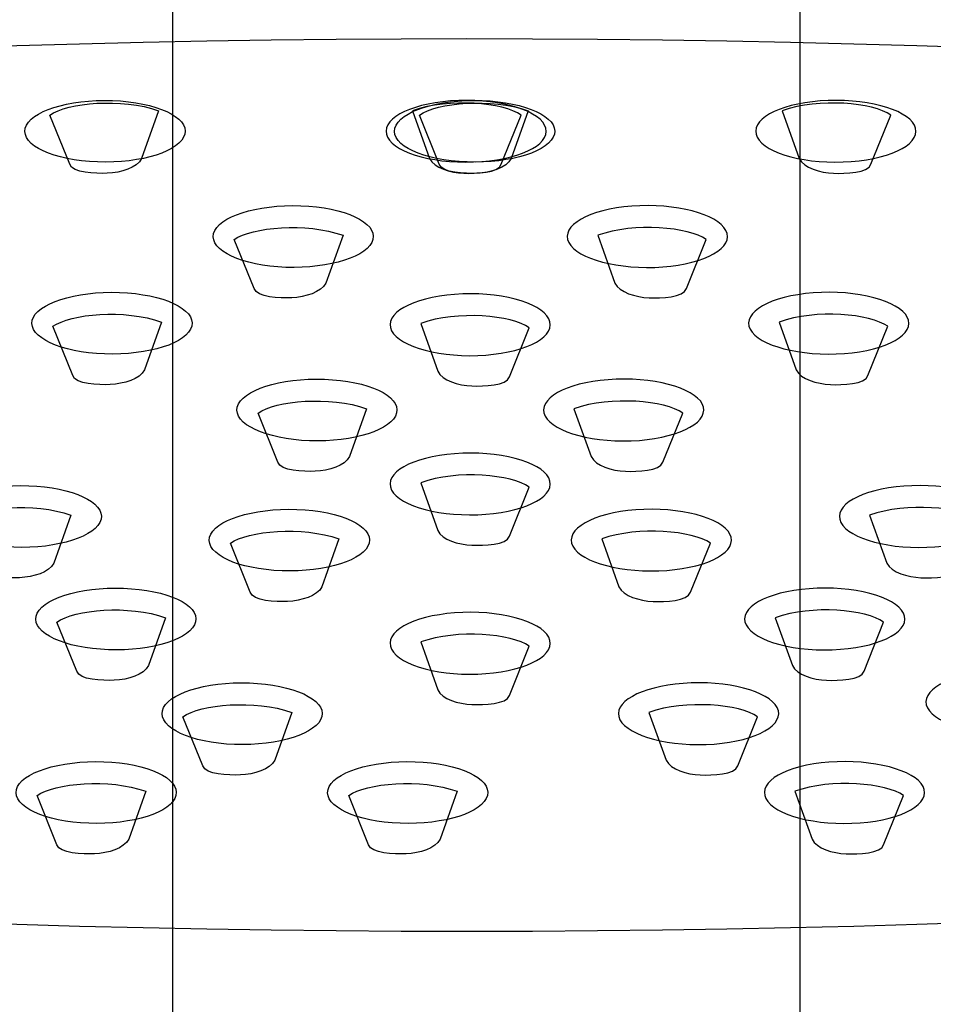
# Model space of a CAD drawing. Units: millimetres. Extents: x -250 to 513, y -597 to 1052.
# Drawn here: x -18 to 18, y 904 to 943 of the extents above; entities that cross this region are included whole.
import ezdxf

# ---------------------------------------------------------------- set-up
doc = ezdxf.new("R2010")
doc.units = ezdxf.units.MM
doc.header["$MEASUREMENT"] = 0
doc.layers.add('DETAIL', color=2, linetype='Continuous')

msp = doc.modelspace()

# ---------------------------------------------------------------- linework, layer by layer
at = {"layer": 'DETAIL'}
for points, knots in [([(-12.32, 1041.132), (-12.32, 1046.753), (-6.353, 1052.454), (0.132, 1052.454), (6.617, 1052.454), (12.785, 1046.788), (12.785, 1041.132), (12.785, 1041.132), (12.785, 965.258), (12.785, 965.258), (12.598, 964.359), (10.413, 963.502), (9.286, 963.011), (9.286, 963.011), (9.286, 961.448), (9.286, 961.448), (9.286, 961.448), (12.785, 959.544), (12.785, 959.544), (12.785, 959.544), (12.785, 41.033), (12.785, 41.033), (12.785, 41.033), (-12.32, 41.033), (-12.32, 41.033), (-12.32, 41.033), (-12.32, 958.766), (-12.32, 958.766), (-12.32, 958.766), (-8.932, 960.833), (-8.932, 960.833), (-8.932, 960.833), (-8.932, 962.894), (-8.932, 962.894), (-9.541, 963.011), (-12.32, 963.889), (-12.32, 964.961), (-12.32, 964.961), (-12.32, 1041.132), (-12.32, 1041.132)], [0, 0, 0, 0, 1, 1, 1, 2, 2, 2, 3, 3, 3, 4, 4, 4, 5, 5, 5, 6, 6, 6, 7, 7, 7, 8, 8, 8, 9, 9, 9, 10, 10, 10, 11, 11, 11, 12, 12, 12, 13, 13, 13, 13]), ([(-12.32, 1041.132), (-12.32, 1046.753), (-6.353, 1052.454), (0.132, 1052.454), (6.617, 1052.454), (12.785, 1046.788), (12.785, 1041.132), (12.785, 1041.132), (12.785, 965.258), (12.785, 965.258), (12.598, 964.359), (10.413, 963.502), (9.286, 963.011), (9.286, 963.011), (9.286, 961.448), (9.286, 961.448), (9.286, 961.448), (12.785, 959.544), (12.785, 959.544), (12.785, 959.544), (12.785, 41.033), (12.785, 41.033), (12.785, 41.033), (-12.32, 41.033), (-12.32, 41.033), (-12.32, 41.033), (-12.32, 958.766), (-12.32, 958.766), (-12.32, 958.766), (-8.932, 960.833), (-8.932, 960.833), (-8.932, 960.833), (-8.932, 962.894), (-8.932, 962.894), (-9.541, 963.011), (-12.32, 963.889), (-12.32, 964.961), (-12.32, 964.961), (-12.32, 1041.132), (-12.32, 1041.132)], [0, 0, 0, 0, 1, 1, 1, 2, 2, 2, 3, 3, 3, 4, 4, 4, 5, 5, 5, 6, 6, 6, 7, 7, 7, 8, 8, 8, 9, 9, 9, 10, 10, 10, 11, 11, 11, 12, 12, 12, 13, 13, 13, 13]), ([(101.118, 924.476), (101.118, 924.476), (101.118, 930.46), (101.118, 930.46), (101.118, 940.323), (55.589, 948.315), (-0.552, 948.315), (-56.708, 948.315), (-102.236, 940.323), (-102.236, 930.46), (-102.236, 930.46), (-102.236, 924.476), (-102.236, 924.476), (-102.236, 914.62), (-56.708, 906.628), (-0.552, 906.628), (55.589, 906.628), (101.118, 914.62), (101.118, 924.476)], [0, 0, 0, 0, 1, 1, 1, 2, 2, 2, 3, 3, 3, 4, 4, 4, 5, 5, 5, 6, 6, 6, 6]), ([(101.118, 924.476), (101.118, 924.476), (101.118, 930.46), (101.118, 930.46), (101.118, 940.323), (55.589, 948.315), (-0.552, 948.315), (-56.708, 948.315), (-102.236, 940.323), (-102.236, 930.46), (-102.236, 930.46), (-102.236, 924.476), (-102.236, 924.476), (-102.236, 914.62), (-56.708, 906.628), (-0.552, 906.628), (55.589, 906.628), (101.118, 914.62), (101.118, 924.476)], [0, 0, 0, 0, 1, 1, 1, 2, 2, 2, 3, 3, 3, 4, 4, 4, 5, 5, 5, 6, 6, 6, 6]), ([(-102.236, 924.476), (-102.236, 934.339), (-56.708, 942.331), (-0.552, 942.331), (55.589, 942.331), (101.118, 934.339), (101.118, 924.476)], [0, 0, 0, 0, 1, 1, 1, 2, 2, 2, 2]), ([(-14.726, 939.856), (-16.482, 939.918), (-18.052, 939.421), (-18.211, 938.743), (-18.384, 938.062), (-17.084, 937.46), (-15.321, 937.398), (-13.558, 937.333), (-12.002, 937.83), (-11.829, 938.508), (-11.67, 939.189), (-12.963, 939.79), (-14.726, 939.856)], [0, 0, 0, 0, 1, 1, 1, 2, 2, 2, 3, 3, 3, 4, 4, 4, 4]), ([(-14.726, 939.856), (-16.482, 939.918), (-18.052, 939.421), (-18.211, 938.743), (-18.384, 938.062), (-17.084, 937.46), (-15.321, 937.398), (-13.558, 937.333), (-12.002, 937.83), (-11.829, 938.508), (-11.67, 939.189), (-12.963, 939.79), (-14.726, 939.856)], [0, 0, 0, 0, 1, 1, 1, 2, 2, 2, 3, 3, 3, 4, 4, 4, 4]), ([(-17.229, 939.275), (-17.229, 939.275), (-16.434, 937.305), (-16.434, 937.305), (-16.323, 936.952), (-15.411, 936.932), (-14.933, 936.945), (-14.387, 936.973), (-13.751, 937.149), (-13.558, 937.533), (-13.558, 937.533), (-12.88, 939.445), (-12.88, 939.445), (-14.353, 939.974), (-16.531, 939.77), (-17.229, 939.275)], [0, 0, 0, 0, 1, 1, 1, 2, 2, 2, 3, 3, 3, 4, 4, 4, 5, 5, 5, 5]), ([(-17.229, 939.275), (-17.229, 939.275), (-16.434, 937.305), (-16.434, 937.305), (-16.323, 936.952), (-15.411, 936.932), (-14.933, 936.945), (-14.387, 936.973), (-13.751, 937.149), (-13.558, 937.533), (-13.558, 937.533), (-12.88, 939.445), (-12.88, 939.445), (-14.353, 939.974), (-16.531, 939.77), (-17.229, 939.275)], [0, 0, 0, 0, 1, 1, 1, 2, 2, 2, 3, 3, 3, 4, 4, 4, 5, 5, 5, 5]), ([(-0.877, 939.856), (0.886, 939.918), (2.441, 939.421), (2.607, 938.743), (2.773, 938.062), (1.48, 937.46), (-0.283, 937.398), (-2.039, 937.333), (-3.608, 937.83), (-3.767, 938.508), (-3.933, 939.189), (-2.64, 939.79), (-0.877, 939.856)], [0, 0, 0, 0, 1, 1, 1, 2, 2, 2, 3, 3, 3, 4, 4, 4, 4]), ([(-0.877, 939.856), (0.886, 939.918), (2.441, 939.421), (2.607, 938.743), (2.773, 938.062), (1.48, 937.46), (-0.283, 937.398), (-2.039, 937.333), (-3.608, 937.83), (-3.767, 938.508), (-3.933, 939.189), (-2.64, 939.79), (-0.877, 939.856)], [0, 0, 0, 0, 1, 1, 1, 2, 2, 2, 3, 3, 3, 4, 4, 4, 4]), ([(0.056, 939.856), (-1.707, 939.918), (-3.263, 939.421), (-3.429, 938.743), (-3.601, 938.062), (-2.302, 937.46), (-0.539, 937.398), (1.218, 937.333), (2.78, 937.83), (2.953, 938.508), (3.112, 939.189), (1.819, 939.79), (0.056, 939.856)], [0, 0, 0, 0, 1, 1, 1, 2, 2, 2, 3, 3, 3, 4, 4, 4, 4]), ([(0.056, 939.856), (-1.707, 939.918), (-3.263, 939.421), (-3.429, 938.743), (-3.601, 938.062), (-2.302, 937.46), (-0.539, 937.398), (1.218, 937.333), (2.78, 937.83), (2.953, 938.508), (3.112, 939.189), (1.819, 939.79), (0.056, 939.856)], [0, 0, 0, 0, 1, 1, 1, 2, 2, 2, 3, 3, 3, 4, 4, 4, 4]), ([(1.619, 939.275), (1.619, 939.275), (0.823, 937.305), (0.823, 937.305), (0.72, 936.952), (-0.193, 936.932), (-0.677, 936.945), (-1.209, 936.973), (-1.852, 937.149), (-2.039, 937.533), (-2.039, 937.533), (-2.73, 939.445), (-2.73, 939.445), (-1.258, 939.974), (0.927, 939.77), (1.619, 939.275)], [0, 0, 0, 0, 1, 1, 1, 2, 2, 2, 3, 3, 3, 4, 4, 4, 5, 5, 5, 5]), ([(1.619, 939.275), (1.619, 939.275), (0.823, 937.305), (0.823, 937.305), (0.72, 936.952), (-0.193, 936.932), (-0.677, 936.945), (-1.209, 936.973), (-1.852, 937.149), (-2.039, 937.533), (-2.039, 937.533), (-2.73, 939.445), (-2.73, 939.445), (-1.258, 939.974), (0.927, 939.77), (1.619, 939.275)], [0, 0, 0, 0, 1, 1, 1, 2, 2, 2, 3, 3, 3, 4, 4, 4, 5, 5, 5, 5]), ([(-2.447, 939.275), (-2.447, 939.275), (-1.652, 937.305), (-1.652, 937.305), (-1.541, 936.952), (-0.622, 936.932), (-0.151, 936.945), (0.395, 936.973), (1.031, 937.149), (1.218, 937.533), (1.218, 937.533), (1.902, 939.445), (1.902, 939.445), (0.429, 939.974), (-1.749, 939.77), (-2.447, 939.275)], [0, 0, 0, 0, 1, 1, 1, 2, 2, 2, 3, 3, 3, 4, 4, 4, 5, 5, 5, 5]), ([(-2.447, 939.275), (-2.447, 939.275), (-1.652, 937.305), (-1.652, 937.305), (-1.541, 936.952), (-0.622, 936.932), (-0.151, 936.945), (0.395, 936.973), (1.031, 937.149), (1.218, 937.533), (1.218, 937.533), (1.902, 939.445), (1.902, 939.445), (0.429, 939.974), (-1.749, 939.77), (-2.447, 939.275)], [0, 0, 0, 0, 1, 1, 1, 2, 2, 2, 3, 3, 3, 4, 4, 4, 5, 5, 5, 5]), ([(13.905, 939.856), (15.668, 939.918), (17.223, 939.421), (17.396, 938.743), (17.555, 938.062), (16.262, 937.46), (14.499, 937.398), (12.743, 937.333), (11.181, 937.83), (11.015, 938.508), (10.849, 939.189), (12.142, 939.79), (13.905, 939.856)], [0, 0, 0, 0, 1, 1, 1, 2, 2, 2, 3, 3, 3, 4, 4, 4, 4]), ([(13.905, 939.856), (15.668, 939.918), (17.223, 939.421), (17.396, 938.743), (17.555, 938.062), (16.262, 937.46), (14.499, 937.398), (12.743, 937.333), (11.181, 937.83), (11.015, 938.508), (10.849, 939.189), (12.142, 939.79), (13.905, 939.856)], [0, 0, 0, 0, 1, 1, 1, 2, 2, 2, 3, 3, 3, 4, 4, 4, 4]), ([(16.401, 939.275), (16.401, 939.275), (15.612, 937.305), (15.612, 937.305), (15.502, 936.952), (14.589, 936.932), (14.112, 936.945), (13.573, 936.973), (12.937, 937.149), (12.743, 937.533), (12.743, 937.533), (12.059, 939.445), (12.059, 939.445), (13.531, 939.974), (15.709, 939.77), (16.401, 939.275)], [0, 0, 0, 0, 1, 1, 1, 2, 2, 2, 3, 3, 3, 4, 4, 4, 5, 5, 5, 5]), ([(16.401, 939.275), (16.401, 939.275), (15.612, 937.305), (15.612, 937.305), (15.502, 936.952), (14.589, 936.932), (14.112, 936.945), (13.573, 936.973), (12.937, 937.149), (12.743, 937.533), (12.743, 937.533), (12.059, 939.445), (12.059, 939.445), (13.531, 939.974), (15.709, 939.77), (16.401, 939.275)], [0, 0, 0, 0, 1, 1, 1, 2, 2, 2, 3, 3, 3, 4, 4, 4, 5, 5, 5, 5]), ([(-7.197, 935.649), (-8.953, 935.711), (-10.515, 935.21), (-10.681, 934.536), (-10.847, 933.858), (-9.554, 933.25), (-7.791, 933.184), (-6.028, 933.129), (-4.473, 933.623), (-4.307, 934.304), (-4.134, 934.982), (-5.434, 935.583), (-7.197, 935.649)], [0, 0, 0, 0, 1, 1, 1, 2, 2, 2, 3, 3, 3, 4, 4, 4, 4]), ([(-7.197, 935.649), (-8.953, 935.711), (-10.515, 935.21), (-10.681, 934.536), (-10.847, 933.858), (-9.554, 933.25), (-7.791, 933.184), (-6.028, 933.129), (-4.473, 933.623), (-4.307, 934.304), (-4.134, 934.982), (-5.434, 935.583), (-7.197, 935.649)], [0, 0, 0, 0, 1, 1, 1, 2, 2, 2, 3, 3, 3, 4, 4, 4, 4]), ([(6.368, 935.649), (8.132, 935.711), (9.687, 935.21), (9.86, 934.536), (10.026, 933.858), (8.726, 933.25), (6.963, 933.184), (5.207, 933.129), (3.644, 933.623), (3.478, 934.304), (3.313, 934.982), (4.605, 935.583), (6.368, 935.649)], [0, 0, 0, 0, 1, 1, 1, 2, 2, 2, 3, 3, 3, 4, 4, 4, 4]), ([(6.368, 935.649), (8.132, 935.711), (9.687, 935.21), (9.86, 934.536), (10.026, 933.858), (8.726, 933.25), (6.963, 933.184), (5.207, 933.129), (3.644, 933.623), (3.478, 934.304), (3.313, 934.982), (4.605, 935.583), (6.368, 935.649)], [0, 0, 0, 0, 1, 1, 1, 2, 2, 2, 3, 3, 3, 4, 4, 4, 4]), ([(-9.852, 934.297), (-9.852, 934.297), (-9.057, 932.334), (-9.057, 932.334), (-8.953, 931.974), (-8.04, 931.953), (-7.556, 931.967), (-7.017, 931.995), (-6.381, 932.182), (-6.187, 932.555), (-6.187, 932.555), (-5.503, 934.467), (-5.503, 934.467), (-6.975, 934.996), (-9.16, 934.792), (-9.852, 934.297)], [0, 0, 0, 0, 1, 1, 1, 2, 2, 2, 3, 3, 3, 4, 4, 4, 5, 5, 5, 5]), ([(-9.852, 934.297), (-9.852, 934.297), (-9.057, 932.334), (-9.057, 932.334), (-8.953, 931.974), (-8.04, 931.953), (-7.556, 931.967), (-7.017, 931.995), (-6.381, 932.182), (-6.187, 932.555), (-6.187, 932.555), (-5.503, 934.467), (-5.503, 934.467), (-6.975, 934.996), (-9.16, 934.792), (-9.852, 934.297)], [0, 0, 0, 0, 1, 1, 1, 2, 2, 2, 3, 3, 3, 4, 4, 4, 5, 5, 5, 5]), ([(9.023, 934.297), (9.023, 934.297), (8.235, 932.334), (8.235, 932.334), (8.125, 931.974), (7.212, 931.953), (6.742, 931.967), (6.196, 931.995), (5.553, 932.182), (5.366, 932.555), (5.366, 932.555), (4.688, 934.467), (4.688, 934.467), (6.147, 934.996), (8.339, 934.792), (9.023, 934.297)], [0, 0, 0, 0, 1, 1, 1, 2, 2, 2, 3, 3, 3, 4, 4, 4, 5, 5, 5, 5]), ([(9.023, 934.297), (9.023, 934.297), (8.235, 932.334), (8.235, 932.334), (8.125, 931.974), (7.212, 931.953), (6.742, 931.967), (6.196, 931.995), (5.553, 932.182), (5.366, 932.555), (5.366, 932.555), (4.688, 934.467), (4.688, 934.467), (6.147, 934.996), (8.339, 934.792), (9.023, 934.297)], [0, 0, 0, 0, 1, 1, 1, 2, 2, 2, 3, 3, 3, 4, 4, 4, 5, 5, 5, 5]), ([(-14.443, 932.182), (-16.206, 932.244), (-17.775, 931.739), (-17.934, 931.068), (-18.1, 930.387), (-16.8, 929.786), (-15.044, 929.724), (-13.281, 929.658), (-11.718, 930.156), (-11.553, 930.833), (-11.394, 931.514), (-12.68, 932.116), (-14.443, 932.182)], [0, 0, 0, 0, 1, 1, 1, 2, 2, 2, 3, 3, 3, 4, 4, 4, 4]), ([(-14.443, 932.182), (-16.206, 932.244), (-17.775, 931.739), (-17.934, 931.068), (-18.1, 930.387), (-16.8, 929.786), (-15.044, 929.724), (-13.281, 929.658), (-11.718, 930.156), (-11.553, 930.833), (-11.394, 931.514), (-12.68, 932.116), (-14.443, 932.182)], [0, 0, 0, 0, 1, 1, 1, 2, 2, 2, 3, 3, 3, 4, 4, 4, 4]), ([(13.628, 932.182), (15.384, 932.244), (16.947, 931.739), (17.113, 931.068), (17.272, 930.387), (15.986, 929.786), (14.223, 929.724), (12.46, 929.658), (10.904, 930.156), (10.731, 930.833), (10.572, 931.514), (11.865, 932.116), (13.628, 932.182)], [0, 0, 0, 0, 1, 1, 1, 2, 2, 2, 3, 3, 3, 4, 4, 4, 4]), ([(13.628, 932.182), (15.384, 932.244), (16.947, 931.739), (17.113, 931.068), (17.272, 930.387), (15.986, 929.786), (14.223, 929.724), (12.46, 929.658), (10.904, 930.156), (10.731, 930.833), (10.572, 931.514), (11.865, 932.116), (13.628, 932.182)], [0, 0, 0, 0, 1, 1, 1, 2, 2, 2, 3, 3, 3, 4, 4, 4, 4]), ([(-0.718, 932.123), (1.045, 932.189), (2.607, 931.684), (2.773, 931.006), (2.939, 930.325), (1.646, 929.724), (-0.117, 929.658), (-1.88, 929.596), (-3.442, 930.097), (-3.608, 930.778), (-3.767, 931.449), (-2.474, 932.061), (-0.718, 932.123)], [0, 0, 0, 0, 1, 1, 1, 2, 2, 2, 3, 3, 3, 4, 4, 4, 4]), ([(-0.718, 932.123), (1.045, 932.189), (2.607, 931.684), (2.773, 931.006), (2.939, 930.325), (1.646, 929.724), (-0.117, 929.658), (-1.88, 929.596), (-3.442, 930.097), (-3.608, 930.778), (-3.767, 931.449), (-2.474, 932.061), (-0.718, 932.123)], [0, 0, 0, 0, 1, 1, 1, 2, 2, 2, 3, 3, 3, 4, 4, 4, 4]), ([(-17.104, 930.827), (-17.104, 930.827), (-16.316, 928.866), (-16.316, 928.866), (-16.199, 928.503), (-15.286, 928.483), (-14.816, 928.496), (-14.27, 928.528), (-13.634, 928.704), (-13.44, 929.084), (-13.44, 929.084), (-12.762, 930.996), (-12.762, 930.996), (-14.235, 931.528), (-16.413, 931.324), (-17.104, 930.827)], [0, 0, 0, 0, 1, 1, 1, 2, 2, 2, 3, 3, 3, 4, 4, 4, 5, 5, 5, 5]), ([(-17.104, 930.827), (-17.104, 930.827), (-16.316, 928.866), (-16.316, 928.866), (-16.199, 928.503), (-15.286, 928.483), (-14.816, 928.496), (-14.27, 928.528), (-13.634, 928.704), (-13.44, 929.084), (-13.44, 929.084), (-12.762, 930.996), (-12.762, 930.996), (-14.235, 931.528), (-16.413, 931.324), (-17.104, 930.827)], [0, 0, 0, 0, 1, 1, 1, 2, 2, 2, 3, 3, 3, 4, 4, 4, 5, 5, 5, 5]), ([(1.944, 930.771), (1.944, 930.771), (1.155, 928.801), (1.155, 928.801), (1.038, 928.448), (0.125, 928.427), (-0.352, 928.441), (-0.891, 928.469), (-1.534, 928.649), (-1.714, 929.029), (-1.714, 929.029), (-2.398, 930.941), (-2.398, 930.941), (-0.933, 931.473), (1.252, 931.266), (1.944, 930.771)], [0, 0, 0, 0, 1, 1, 1, 2, 2, 2, 3, 3, 3, 4, 4, 4, 5, 5, 5, 5]), ([(1.944, 930.771), (1.944, 930.771), (1.155, 928.801), (1.155, 928.801), (1.038, 928.448), (0.125, 928.427), (-0.352, 928.441), (-0.891, 928.469), (-1.534, 928.649), (-1.714, 929.029), (-1.714, 929.029), (-2.398, 930.941), (-2.398, 930.941), (-0.933, 931.473), (1.252, 931.266), (1.944, 930.771)], [0, 0, 0, 0, 1, 1, 1, 2, 2, 2, 3, 3, 3, 4, 4, 4, 5, 5, 5, 5]), ([(16.283, 930.827), (16.283, 930.827), (15.488, 928.866), (15.488, 928.866), (15.384, 928.503), (14.465, 928.483), (13.988, 928.496), (13.448, 928.528), (12.812, 928.704), (12.619, 929.084), (12.619, 929.084), (11.934, 930.996), (11.934, 930.996), (13.407, 931.528), (15.592, 931.324), (16.283, 930.827)], [0, 0, 0, 0, 1, 1, 1, 2, 2, 2, 3, 3, 3, 4, 4, 4, 5, 5, 5, 5]), ([(16.283, 930.827), (16.283, 930.827), (15.488, 928.866), (15.488, 928.866), (15.384, 928.503), (14.465, 928.483), (13.988, 928.496), (13.448, 928.528), (12.812, 928.704), (12.619, 929.084), (12.619, 929.084), (11.934, 930.996), (11.934, 930.996), (13.407, 931.528), (15.592, 931.324), (16.283, 930.827)], [0, 0, 0, 0, 1, 1, 1, 2, 2, 2, 3, 3, 3, 4, 4, 4, 5, 5, 5, 5]), ([(-6.243, 928.711), (-8.013, 928.773), (-9.568, 928.272), (-9.734, 927.598), (-9.9, 926.92), (-8.607, 926.319), (-6.844, 926.246), (-5.088, 926.191), (-3.518, 926.685), (-3.359, 927.366), (-3.194, 928.044), (-4.486, 928.649), (-6.243, 928.711)], [0, 0, 0, 0, 1, 1, 1, 2, 2, 2, 3, 3, 3, 4, 4, 4, 4]), ([(-6.243, 928.711), (-8.013, 928.773), (-9.568, 928.272), (-9.734, 927.598), (-9.9, 926.92), (-8.607, 926.319), (-6.844, 926.246), (-5.088, 926.191), (-3.518, 926.685), (-3.359, 927.366), (-3.194, 928.044), (-4.486, 928.649), (-6.243, 928.711)], [0, 0, 0, 0, 1, 1, 1, 2, 2, 2, 3, 3, 3, 4, 4, 4, 4]), ([(5.421, 928.711), (7.184, 928.773), (8.747, 928.272), (8.913, 927.598), (9.072, 926.92), (7.786, 926.319), (6.023, 926.246), (4.26, 926.191), (2.697, 926.685), (2.531, 927.366), (2.372, 928.044), (3.665, 928.649), (5.421, 928.711)], [0, 0, 0, 0, 1, 1, 1, 2, 2, 2, 3, 3, 3, 4, 4, 4, 4]), ([(5.421, 928.711), (7.184, 928.773), (8.747, 928.272), (8.913, 927.598), (9.072, 926.92), (7.786, 926.319), (6.023, 926.246), (4.26, 926.191), (2.697, 926.685), (2.531, 927.366), (2.372, 928.044), (3.665, 928.649), (5.421, 928.711)], [0, 0, 0, 0, 1, 1, 1, 2, 2, 2, 3, 3, 3, 4, 4, 4, 4]), ([(-8.898, 927.359), (-8.898, 927.359), (-8.109, 925.399), (-8.109, 925.399), (-7.999, 925.036), (-7.086, 925.015), (-6.616, 925.029), (-6.07, 925.057), (-5.434, 925.24), (-5.247, 925.617), (-5.247, 925.617), (-4.563, 927.529), (-4.563, 927.529), (-6.028, 928.061), (-8.213, 927.853), (-8.898, 927.359)], [0, 0, 0, 0, 1, 1, 1, 2, 2, 2, 3, 3, 3, 4, 4, 4, 5, 5, 5, 5]), ([(-8.898, 927.359), (-8.898, 927.359), (-8.109, 925.399), (-8.109, 925.399), (-7.999, 925.036), (-7.086, 925.015), (-6.616, 925.029), (-6.07, 925.057), (-5.434, 925.24), (-5.247, 925.617), (-5.247, 925.617), (-4.563, 927.529), (-4.563, 927.529), (-6.028, 928.061), (-8.213, 927.853), (-8.898, 927.359)], [0, 0, 0, 0, 1, 1, 1, 2, 2, 2, 3, 3, 3, 4, 4, 4, 5, 5, 5, 5]), ([(8.083, 927.359), (8.083, 927.359), (7.288, 925.399), (7.288, 925.399), (7.184, 925.036), (6.265, 925.015), (5.788, 925.029), (5.242, 925.057), (4.612, 925.24), (4.426, 925.617), (4.426, 925.617), (3.734, 927.529), (3.734, 927.529), (5.207, 928.061), (7.392, 927.853), (8.083, 927.359)], [0, 0, 0, 0, 1, 1, 1, 2, 2, 2, 3, 3, 3, 4, 4, 4, 5, 5, 5, 5]), ([(8.083, 927.359), (8.083, 927.359), (7.288, 925.399), (7.288, 925.399), (7.184, 925.036), (6.265, 925.015), (5.788, 925.029), (5.242, 925.057), (4.612, 925.24), (4.426, 925.617), (4.426, 925.617), (3.734, 927.529), (3.734, 927.529), (5.207, 928.061), (7.392, 927.853), (8.083, 927.359)], [0, 0, 0, 0, 1, 1, 1, 2, 2, 2, 3, 3, 3, 4, 4, 4, 5, 5, 5, 5]), ([(-0.718, 925.752), (1.045, 925.814), (2.607, 925.32), (2.773, 924.638), (2.939, 923.961), (1.646, 923.359), (-0.117, 923.294), (-1.88, 923.232), (-3.442, 923.726), (-3.608, 924.407), (-3.767, 925.084), (-2.474, 925.686), (-0.718, 925.752)], [0, 0, 0, 0, 1, 1, 1, 2, 2, 2, 3, 3, 3, 4, 4, 4, 4]), ([(-0.718, 925.752), (1.045, 925.814), (2.607, 925.32), (2.773, 924.638), (2.939, 923.961), (1.646, 923.359), (-0.117, 923.294), (-1.88, 923.232), (-3.442, 923.726), (-3.608, 924.407), (-3.767, 925.084), (-2.474, 925.686), (-0.718, 925.752)], [0, 0, 0, 0, 1, 1, 1, 2, 2, 2, 3, 3, 3, 4, 4, 4, 4]), ([(1.944, 924.4), (1.944, 924.4), (1.155, 922.436), (1.155, 922.436), (1.038, 922.084), (0.125, 922.056), (-0.352, 922.077), (-0.891, 922.105), (-1.534, 922.281), (-1.714, 922.665), (-1.714, 922.665), (-2.398, 924.569), (-2.398, 924.569), (-0.933, 925.109), (1.252, 924.894), (1.944, 924.4)], [0, 0, 0, 0, 1, 1, 1, 2, 2, 2, 3, 3, 3, 4, 4, 4, 5, 5, 5, 5]), ([(1.944, 924.4), (1.944, 924.4), (1.155, 922.436), (1.155, 922.436), (1.038, 922.084), (0.125, 922.056), (-0.352, 922.077), (-0.891, 922.105), (-1.534, 922.281), (-1.714, 922.665), (-1.714, 922.665), (-2.398, 924.569), (-2.398, 924.569), (-0.933, 925.109), (1.252, 924.894), (1.944, 924.4)], [0, 0, 0, 0, 1, 1, 1, 2, 2, 2, 3, 3, 3, 4, 4, 4, 5, 5, 5, 5]), ([(-18.072, 924.455), (-19.835, 924.521), (-21.398, 924.016), (-21.557, 923.339), (-21.723, 922.665), (-20.437, 922.056), (-18.674, 921.99), (-16.911, 921.928), (-15.348, 922.429), (-15.182, 923.111), (-15.016, 923.788), (-16.316, 924.393), (-18.072, 924.455)], [0, 0, 0, 0, 1, 1, 1, 2, 2, 2, 3, 3, 3, 4, 4, 4, 4]), ([(-18.072, 924.455), (-19.835, 924.521), (-21.398, 924.016), (-21.557, 923.339), (-21.723, 922.665), (-20.437, 922.056), (-18.674, 921.99), (-16.911, 921.928), (-15.348, 922.429), (-15.182, 923.111), (-15.016, 923.788), (-16.316, 924.393), (-18.072, 924.455)], [0, 0, 0, 0, 1, 1, 1, 2, 2, 2, 3, 3, 3, 4, 4, 4, 4]), ([(17.251, 924.455), (19.007, 924.521), (20.57, 924.016), (20.736, 923.339), (20.909, 922.665), (19.609, 922.056), (17.846, 921.99), (16.083, 921.928), (14.527, 922.429), (14.361, 923.111), (14.195, 923.788), (15.488, 924.393), (17.251, 924.455)], [0, 0, 0, 0, 1, 1, 1, 2, 2, 2, 3, 3, 3, 4, 4, 4, 4]), ([(17.251, 924.455), (19.007, 924.521), (20.57, 924.016), (20.736, 923.339), (20.909, 922.665), (19.609, 922.056), (17.846, 921.99), (16.083, 921.928), (14.527, 922.429), (14.361, 923.111), (14.195, 923.788), (15.488, 924.393), (17.251, 924.455)], [0, 0, 0, 0, 1, 1, 1, 2, 2, 2, 3, 3, 3, 4, 4, 4, 4]), ([(-20.734, 923.104), (-20.734, 923.104), (-19.939, 921.133), (-19.939, 921.133), (-19.835, 920.78), (-18.916, 920.76), (-18.439, 920.774), (-17.893, 920.801), (-17.263, 920.981), (-17.07, 921.361), (-17.07, 921.361), (-16.385, 923.273), (-16.385, 923.273), (-17.858, 923.805), (-20.036, 923.598), (-20.734, 923.104)], [0, 0, 0, 0, 1, 1, 1, 2, 2, 2, 3, 3, 3, 4, 4, 4, 5, 5, 5, 5]), ([(-20.734, 923.104), (-20.734, 923.104), (-19.939, 921.133), (-19.939, 921.133), (-19.835, 920.78), (-18.916, 920.76), (-18.439, 920.774), (-17.893, 920.801), (-17.263, 920.981), (-17.07, 921.361), (-17.07, 921.361), (-16.385, 923.273), (-16.385, 923.273), (-17.858, 923.805), (-20.036, 923.598), (-20.734, 923.104)], [0, 0, 0, 0, 1, 1, 1, 2, 2, 2, 3, 3, 3, 4, 4, 4, 5, 5, 5, 5]), ([(-7.349, 923.508), (-9.112, 923.57), (-10.668, 923.069), (-10.84, 922.395), (-11.006, 921.714), (-9.706, 921.112), (-7.943, 921.05), (-6.187, 920.988), (-4.625, 921.482), (-4.459, 922.163), (-4.293, 922.841), (-5.586, 923.442), (-7.349, 923.508)], [0, 0, 0, 0, 1, 1, 1, 2, 2, 2, 3, 3, 3, 4, 4, 4, 4]), ([(-7.349, 923.508), (-9.112, 923.57), (-10.668, 923.069), (-10.84, 922.395), (-11.006, 921.714), (-9.706, 921.112), (-7.943, 921.05), (-6.187, 920.988), (-4.625, 921.482), (-4.459, 922.163), (-4.293, 922.841), (-5.586, 923.442), (-7.349, 923.508)], [0, 0, 0, 0, 1, 1, 1, 2, 2, 2, 3, 3, 3, 4, 4, 4, 4]), ([(6.528, 923.508), (8.291, 923.57), (9.853, 923.069), (10.019, 922.395), (10.178, 921.714), (8.892, 921.112), (7.129, 921.05), (5.366, 920.988), (3.803, 921.482), (3.637, 922.163), (3.472, 922.841), (4.771, 923.442), (6.528, 923.508)], [0, 0, 0, 0, 1, 1, 1, 2, 2, 2, 3, 3, 3, 4, 4, 4, 4]), ([(6.528, 923.508), (8.291, 923.57), (9.853, 923.069), (10.019, 922.395), (10.178, 921.714), (8.892, 921.112), (7.129, 921.05), (5.366, 920.988), (3.803, 921.482), (3.637, 922.163), (3.472, 922.841), (4.771, 923.442), (6.528, 923.508)], [0, 0, 0, 0, 1, 1, 1, 2, 2, 2, 3, 3, 3, 4, 4, 4, 4]), ([(19.906, 923.104), (19.906, 923.104), (19.111, 921.133), (19.111, 921.133), (19.007, 920.78), (18.095, 920.76), (17.611, 920.774), (17.078, 920.801), (16.435, 920.981), (16.249, 921.361), (16.249, 921.361), (15.557, 923.273), (15.557, 923.273), (17.03, 923.805), (19.222, 923.598), (19.906, 923.104)], [0, 0, 0, 0, 1, 1, 1, 2, 2, 2, 3, 3, 3, 4, 4, 4, 5, 5, 5, 5]), ([(19.906, 923.104), (19.906, 923.104), (19.111, 921.133), (19.111, 921.133), (19.007, 920.78), (18.095, 920.76), (17.611, 920.774), (17.078, 920.801), (16.435, 920.981), (16.249, 921.361), (16.249, 921.361), (15.557, 923.273), (15.557, 923.273), (17.03, 923.805), (19.222, 923.598), (19.906, 923.104)], [0, 0, 0, 0, 1, 1, 1, 2, 2, 2, 3, 3, 3, 4, 4, 4, 5, 5, 5, 5]), ([(-10.004, 922.156), (-10.004, 922.156), (-9.216, 920.193), (-9.216, 920.193), (-9.105, 919.833), (-8.192, 919.813), (-7.722, 919.826), (-7.176, 919.854), (-6.533, 920.037), (-6.346, 920.414), (-6.346, 920.414), (-5.669, 922.326), (-5.669, 922.326), (-7.128, 922.855), (-9.319, 922.651), (-10.004, 922.156)], [0, 0, 0, 0, 1, 1, 1, 2, 2, 2, 3, 3, 3, 4, 4, 4, 5, 5, 5, 5]), ([(-10.004, 922.156), (-10.004, 922.156), (-9.216, 920.193), (-9.216, 920.193), (-9.105, 919.833), (-8.192, 919.813), (-7.722, 919.826), (-7.176, 919.854), (-6.533, 920.037), (-6.346, 920.414), (-6.346, 920.414), (-5.669, 922.326), (-5.669, 922.326), (-7.128, 922.855), (-9.319, 922.651), (-10.004, 922.156)], [0, 0, 0, 0, 1, 1, 1, 2, 2, 2, 3, 3, 3, 4, 4, 4, 5, 5, 5, 5]), ([(9.189, 922.156), (9.189, 922.156), (8.394, 920.193), (8.394, 920.193), (8.291, 919.833), (7.371, 919.813), (6.894, 919.826), (6.348, 919.854), (5.712, 920.037), (5.525, 920.414), (5.525, 920.414), (4.841, 922.326), (4.841, 922.326), (6.313, 922.855), (8.491, 922.651), (9.189, 922.156)], [0, 0, 0, 0, 1, 1, 1, 2, 2, 2, 3, 3, 3, 4, 4, 4, 5, 5, 5, 5]), ([(9.189, 922.156), (9.189, 922.156), (8.394, 920.193), (8.394, 920.193), (8.291, 919.833), (7.371, 919.813), (6.894, 919.826), (6.348, 919.854), (5.712, 920.037), (5.525, 920.414), (5.525, 920.414), (4.841, 922.326), (4.841, 922.326), (6.313, 922.855), (8.491, 922.651), (9.189, 922.156)], [0, 0, 0, 0, 1, 1, 1, 2, 2, 2, 3, 3, 3, 4, 4, 4, 5, 5, 5, 5]), ([(-14.29, 920.355), (-16.054, 920.421), (-17.609, 919.916), (-17.782, 919.239), (-17.941, 918.565), (-16.648, 917.956), (-14.885, 917.894), (-13.129, 917.828), (-11.566, 918.333), (-11.4, 919.011), (-11.228, 919.692), (-12.527, 920.293), (-14.29, 920.355)], [0, 0, 0, 0, 1, 1, 1, 2, 2, 2, 3, 3, 3, 4, 4, 4, 4]), ([(-14.29, 920.355), (-16.054, 920.421), (-17.609, 919.916), (-17.782, 919.239), (-17.941, 918.565), (-16.648, 917.956), (-14.885, 917.894), (-13.129, 917.828), (-11.566, 918.333), (-11.4, 919.011), (-11.228, 919.692), (-12.527, 920.293), (-14.29, 920.355)], [0, 0, 0, 0, 1, 1, 1, 2, 2, 2, 3, 3, 3, 4, 4, 4, 4]), ([(13.462, 920.355), (15.225, 920.421), (16.795, 919.916), (16.954, 919.239), (17.12, 918.565), (15.827, 917.956), (14.064, 917.894), (12.301, 917.828), (10.738, 918.333), (10.572, 919.011), (10.413, 919.692), (11.706, 920.293), (13.462, 920.355)], [0, 0, 0, 0, 1, 1, 1, 2, 2, 2, 3, 3, 3, 4, 4, 4, 4]), ([(13.462, 920.355), (15.225, 920.421), (16.795, 919.916), (16.954, 919.239), (17.12, 918.565), (15.827, 917.956), (14.064, 917.894), (12.301, 917.828), (10.738, 918.333), (10.572, 919.011), (10.413, 919.692), (11.706, 920.293), (13.462, 920.355)], [0, 0, 0, 0, 1, 1, 1, 2, 2, 2, 3, 3, 3, 4, 4, 4, 4]), ([(-16.945, 919.004), (-16.945, 919.004), (-16.15, 917.037), (-16.15, 917.037), (-16.047, 916.681), (-15.134, 916.66), (-14.65, 916.674), (-14.111, 916.701), (-13.475, 916.881), (-13.281, 917.261), (-13.281, 917.261), (-12.603, 919.173), (-12.603, 919.173), (-14.069, 919.705), (-16.254, 919.501), (-16.945, 919.004)], [0, 0, 0, 0, 1, 1, 1, 2, 2, 2, 3, 3, 3, 4, 4, 4, 5, 5, 5, 5]), ([(-16.945, 919.004), (-16.945, 919.004), (-16.15, 917.037), (-16.15, 917.037), (-16.047, 916.681), (-15.134, 916.66), (-14.65, 916.674), (-14.111, 916.701), (-13.475, 916.881), (-13.281, 917.261), (-13.281, 917.261), (-12.603, 919.173), (-12.603, 919.173), (-14.069, 919.705), (-16.254, 919.501), (-16.945, 919.004)], [0, 0, 0, 0, 1, 1, 1, 2, 2, 2, 3, 3, 3, 4, 4, 4, 5, 5, 5, 5]), ([(16.117, 919.004), (16.117, 919.004), (15.336, 917.037), (15.336, 917.037), (15.225, 916.681), (14.306, 916.66), (13.836, 916.674), (13.289, 916.701), (12.653, 916.881), (12.467, 917.261), (12.467, 917.261), (11.782, 919.173), (11.782, 919.173), (13.255, 919.705), (15.433, 919.501), (16.117, 919.004)], [0, 0, 0, 0, 1, 1, 1, 2, 2, 2, 3, 3, 3, 4, 4, 4, 5, 5, 5, 5]), ([(16.117, 919.004), (16.117, 919.004), (15.336, 917.037), (15.336, 917.037), (15.225, 916.681), (14.306, 916.66), (13.836, 916.674), (13.289, 916.701), (12.653, 916.881), (12.467, 917.261), (12.467, 917.261), (11.782, 919.173), (11.782, 919.173), (13.255, 919.705), (15.433, 919.501), (16.117, 919.004)], [0, 0, 0, 0, 1, 1, 1, 2, 2, 2, 3, 3, 3, 4, 4, 4, 5, 5, 5, 5]), ([(-0.718, 919.387), (1.045, 919.45), (2.607, 918.948), (2.773, 918.267), (2.939, 917.593), (1.646, 916.985), (-0.117, 916.923), (-1.88, 916.86), (-3.442, 917.362), (-3.608, 918.043), (-3.767, 918.72), (-2.474, 919.322), (-0.718, 919.387)], [0, 0, 0, 0, 1, 1, 1, 2, 2, 2, 3, 3, 3, 4, 4, 4, 4]), ([(-0.718, 919.387), (1.045, 919.45), (2.607, 918.948), (2.773, 918.267), (2.939, 917.593), (1.646, 916.985), (-0.117, 916.923), (-1.88, 916.86), (-3.442, 917.362), (-3.608, 918.043), (-3.767, 918.72), (-2.474, 919.322), (-0.718, 919.387)], [0, 0, 0, 0, 1, 1, 1, 2, 2, 2, 3, 3, 3, 4, 4, 4, 4]), ([(1.944, 918.036), (1.944, 918.036), (1.155, 916.065), (1.155, 916.065), (1.038, 915.713), (0.125, 915.692), (-0.352, 915.706), (-0.891, 915.733), (-1.534, 915.91), (-1.714, 916.293), (-1.714, 916.293), (-2.398, 918.205), (-2.398, 918.205), (-0.933, 918.734), (1.252, 918.53), (1.944, 918.036)], [0, 0, 0, 0, 1, 1, 1, 2, 2, 2, 3, 3, 3, 4, 4, 4, 5, 5, 5, 5]), ([(1.944, 918.036), (1.944, 918.036), (1.155, 916.065), (1.155, 916.065), (1.038, 915.713), (0.125, 915.692), (-0.352, 915.706), (-0.891, 915.733), (-1.534, 915.91), (-1.714, 916.293), (-1.714, 916.293), (-2.398, 918.205), (-2.398, 918.205), (-0.933, 918.734), (1.252, 918.53), (1.944, 918.036)], [0, 0, 0, 0, 1, 1, 1, 2, 2, 2, 3, 3, 3, 4, 4, 4, 5, 5, 5, 5]), ([(20.722, 917.043), (22.485, 917.106), (24.041, 916.604), (24.207, 915.93), (24.372, 915.253), (23.08, 914.641), (21.317, 914.579), (19.56, 914.516), (17.998, 915.018), (17.825, 915.699), (17.666, 916.376), (18.959, 916.978), (20.722, 917.043)], [0, 0, 0, 0, 1, 1, 1, 2, 2, 2, 3, 3, 3, 4, 4, 4, 4]), ([(20.722, 917.043), (22.485, 917.106), (24.041, 916.604), (24.207, 915.93), (24.372, 915.253), (23.08, 914.641), (21.317, 914.579), (19.56, 914.516), (17.998, 915.018), (17.825, 915.699), (17.666, 916.376), (18.959, 916.978), (20.722, 917.043)], [0, 0, 0, 0, 1, 1, 1, 2, 2, 2, 3, 3, 3, 4, 4, 4, 4]), ([(-9.243, 916.57), (-11.006, 916.632), (-12.569, 916.138), (-12.728, 915.457), (-12.894, 914.779), (-11.601, 914.174), (-9.845, 914.105), (-8.082, 914.046), (-6.512, 914.544), (-6.353, 915.222), (-6.187, 915.903), (-7.487, 916.504), (-9.243, 916.57)], [0, 0, 0, 0, 1, 1, 1, 2, 2, 2, 3, 3, 3, 4, 4, 4, 4]), ([(-9.243, 916.57), (-11.006, 916.632), (-12.569, 916.138), (-12.728, 915.457), (-12.894, 914.779), (-11.601, 914.174), (-9.845, 914.105), (-8.082, 914.046), (-6.512, 914.544), (-6.353, 915.222), (-6.187, 915.903), (-7.487, 916.504), (-9.243, 916.57)], [0, 0, 0, 0, 1, 1, 1, 2, 2, 2, 3, 3, 3, 4, 4, 4, 4]), ([(8.422, 916.57), (10.178, 916.632), (11.741, 916.138), (11.907, 915.457), (12.073, 914.779), (10.78, 914.174), (9.017, 914.105), (7.253, 914.046), (5.698, 914.544), (5.525, 915.222), (5.366, 915.903), (6.659, 916.504), (8.422, 916.57)], [0, 0, 0, 0, 1, 1, 1, 2, 2, 2, 3, 3, 3, 4, 4, 4, 4]), ([(8.422, 916.57), (10.178, 916.632), (11.741, 916.138), (11.907, 915.457), (12.073, 914.779), (10.78, 914.174), (9.017, 914.105), (7.253, 914.046), (5.698, 914.544), (5.525, 915.222), (5.366, 915.903), (6.659, 916.504), (8.422, 916.57)], [0, 0, 0, 0, 1, 1, 1, 2, 2, 2, 3, 3, 3, 4, 4, 4, 4]), ([(-11.905, 915.215), (-11.905, 915.215), (-11.11, 913.255), (-11.11, 913.255), (-10.999, 912.902), (-10.087, 912.871), (-9.61, 912.888), (-9.063, 912.916), (-8.427, 913.099), (-8.234, 913.483), (-8.234, 913.483), (-7.556, 915.388), (-7.556, 915.388), (-9.029, 915.917), (-11.207, 915.713), (-11.905, 915.215)], [0, 0, 0, 0, 1, 1, 1, 2, 2, 2, 3, 3, 3, 4, 4, 4, 5, 5, 5, 5]), ([(-11.905, 915.215), (-11.905, 915.215), (-11.11, 913.255), (-11.11, 913.255), (-10.999, 912.902), (-10.087, 912.871), (-9.61, 912.888), (-9.063, 912.916), (-8.427, 913.099), (-8.234, 913.483), (-8.234, 913.483), (-7.556, 915.388), (-7.556, 915.388), (-9.029, 915.917), (-11.207, 915.713), (-11.905, 915.215)], [0, 0, 0, 0, 1, 1, 1, 2, 2, 2, 3, 3, 3, 4, 4, 4, 5, 5, 5, 5]), ([(11.077, 915.215), (11.077, 915.215), (10.289, 913.255), (10.289, 913.255), (10.178, 912.902), (9.265, 912.871), (8.781, 912.888), (8.249, 912.916), (7.606, 913.099), (7.419, 913.483), (7.419, 913.483), (6.728, 915.388), (6.728, 915.388), (8.201, 915.917), (10.386, 915.713), (11.077, 915.215)], [0, 0, 0, 0, 1, 1, 1, 2, 2, 2, 3, 3, 3, 4, 4, 4, 5, 5, 5, 5]), ([(11.077, 915.215), (11.077, 915.215), (10.289, 913.255), (10.289, 913.255), (10.178, 912.902), (9.265, 912.871), (8.781, 912.888), (8.249, 912.916), (7.606, 913.099), (7.419, 913.483), (7.419, 913.483), (6.728, 915.388), (6.728, 915.388), (8.201, 915.917), (10.386, 915.713), (11.077, 915.215)], [0, 0, 0, 0, 1, 1, 1, 2, 2, 2, 3, 3, 3, 4, 4, 4, 5, 5, 5, 5]), ([(-15.072, 913.417), (-16.835, 913.483), (-18.404, 912.978), (-18.563, 912.301), (-18.729, 911.626), (-17.436, 911.018), (-15.673, 910.956), (-13.917, 910.89), (-12.348, 911.391), (-12.189, 912.072), (-12.023, 912.753), (-13.323, 913.355), (-15.072, 913.417)], [0, 0, 0, 0, 1, 1, 1, 2, 2, 2, 3, 3, 3, 4, 4, 4, 4]), ([(-15.072, 913.417), (-16.835, 913.483), (-18.404, 912.978), (-18.563, 912.301), (-18.729, 911.626), (-17.436, 911.018), (-15.673, 910.956), (-13.917, 910.89), (-12.348, 911.391), (-12.189, 912.072), (-12.023, 912.753), (-13.323, 913.355), (-15.072, 913.417)], [0, 0, 0, 0, 1, 1, 1, 2, 2, 2, 3, 3, 3, 4, 4, 4, 4]), ([(-2.62, 913.417), (-4.383, 913.483), (-5.938, 912.978), (-6.104, 912.301), (-6.277, 911.626), (-4.977, 911.018), (-3.214, 910.956), (-1.458, 910.89), (0.104, 911.391), (0.27, 912.072), (0.436, 912.753), (-0.857, 913.355), (-2.62, 913.417)], [0, 0, 0, 0, 1, 1, 1, 2, 2, 2, 3, 3, 3, 4, 4, 4, 4]), ([(-2.62, 913.417), (-4.383, 913.483), (-5.938, 912.978), (-6.104, 912.301), (-6.277, 911.626), (-4.977, 911.018), (-3.214, 910.956), (-1.458, 910.89), (0.104, 911.391), (0.27, 912.072), (0.436, 912.753), (-0.857, 913.355), (-2.62, 913.417)], [0, 0, 0, 0, 1, 1, 1, 2, 2, 2, 3, 3, 3, 4, 4, 4, 4]), ([(14.257, 913.417), (16.013, 913.483), (17.576, 912.978), (17.742, 912.301), (17.908, 911.626), (16.615, 911.018), (14.852, 910.956), (13.089, 910.89), (11.533, 911.391), (11.36, 912.072), (11.201, 912.753), (12.494, 913.355), (14.257, 913.417)], [0, 0, 0, 0, 1, 1, 1, 2, 2, 2, 3, 3, 3, 4, 4, 4, 4]), ([(14.257, 913.417), (16.013, 913.483), (17.576, 912.978), (17.742, 912.301), (17.908, 911.626), (16.615, 911.018), (14.852, 910.956), (13.089, 910.89), (11.533, 911.391), (11.36, 912.072), (11.201, 912.753), (12.494, 913.355), (14.257, 913.417)], [0, 0, 0, 0, 1, 1, 1, 2, 2, 2, 3, 3, 3, 4, 4, 4, 4]), ([(-17.734, 912.065), (-17.734, 912.065), (-16.945, 910.098), (-16.945, 910.098), (-16.835, 909.742), (-15.915, 909.722), (-15.445, 909.735), (-14.899, 909.767), (-14.263, 909.943), (-14.076, 910.323), (-14.076, 910.323), (-13.392, 912.235), (-13.392, 912.235), (-14.864, 912.767), (-17.042, 912.56), (-17.734, 912.065)], [0, 0, 0, 0, 1, 1, 1, 2, 2, 2, 3, 3, 3, 4, 4, 4, 5, 5, 5, 5]), ([(-17.734, 912.065), (-17.734, 912.065), (-16.945, 910.098), (-16.945, 910.098), (-16.835, 909.742), (-15.915, 909.722), (-15.445, 909.735), (-14.899, 909.767), (-14.263, 909.943), (-14.076, 910.323), (-14.076, 910.323), (-13.392, 912.235), (-13.392, 912.235), (-14.864, 912.767), (-17.042, 912.56), (-17.734, 912.065)], [0, 0, 0, 0, 1, 1, 1, 2, 2, 2, 3, 3, 3, 4, 4, 4, 5, 5, 5, 5]), ([(-5.275, 912.065), (-5.275, 912.065), (-4.486, 910.098), (-4.486, 910.098), (-4.376, 909.742), (-3.463, 909.722), (-2.979, 909.735), (-2.447, 909.767), (-1.804, 909.943), (-1.617, 910.323), (-1.617, 910.323), (-0.933, 912.235), (-0.933, 912.235), (-2.398, 912.767), (-4.59, 912.56), (-5.275, 912.065)], [0, 0, 0, 0, 1, 1, 1, 2, 2, 2, 3, 3, 3, 4, 4, 4, 5, 5, 5, 5]), ([(-5.275, 912.065), (-5.275, 912.065), (-4.486, 910.098), (-4.486, 910.098), (-4.376, 909.742), (-3.463, 909.722), (-2.979, 909.735), (-2.447, 909.767), (-1.804, 909.943), (-1.617, 910.323), (-1.617, 910.323), (-0.933, 912.235), (-0.933, 912.235), (-2.398, 912.767), (-4.59, 912.56), (-5.275, 912.065)], [0, 0, 0, 0, 1, 1, 1, 2, 2, 2, 3, 3, 3, 4, 4, 4, 5, 5, 5, 5]), ([(16.912, 912.065), (16.912, 912.065), (16.117, 910.098), (16.117, 910.098), (16.013, 909.742), (15.101, 909.722), (14.617, 909.735), (14.078, 909.767), (13.441, 909.943), (13.255, 910.323), (13.255, 910.323), (12.563, 912.235), (12.563, 912.235), (14.036, 912.767), (16.221, 912.56), (16.912, 912.065)], [0, 0, 0, 0, 1, 1, 1, 2, 2, 2, 3, 3, 3, 4, 4, 4, 5, 5, 5, 5]), ([(16.912, 912.065), (16.912, 912.065), (16.117, 910.098), (16.117, 910.098), (16.013, 909.742), (15.101, 909.722), (14.617, 909.735), (14.078, 909.767), (13.441, 909.943), (13.255, 910.323), (13.255, 910.323), (12.563, 912.235), (12.563, 912.235), (14.036, 912.767), (16.221, 912.56), (16.912, 912.065)], [0, 0, 0, 0, 1, 1, 1, 2, 2, 2, 3, 3, 3, 4, 4, 4, 5, 5, 5, 5])]:
    msp.add_open_spline(points, degree=3, knots=knots, dxfattribs=at)

doc.saveas('drawing.dxf')
